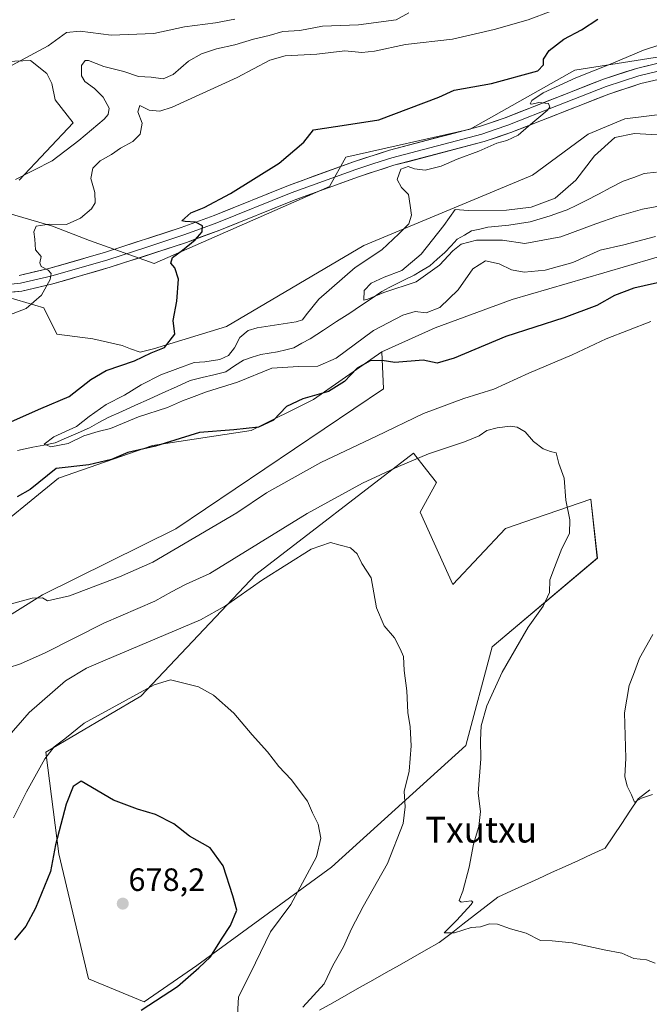
# Model space of a CAD drawing. Units: metres. Extents: x 621416 to 624878, y 4710986 to 4713360.
# Drawn here: x 622300 to 622496, y 4711814 to 4712120 of the extents above; entities that cross this region are included whole.
import ezdxf
from ezdxf.enums import TextEntityAlignment as Align

# ---------------------------------------------------------------- set-up
doc = ezdxf.new("R2010")
doc.units = ezdxf.units.M
doc.header["$MEASUREMENT"] = 0
for name, color, linetype, lineweight in [('Arbolado forestal CxS', 92, 'Continuous', 0), ('Carátula', 7, 'Continuous', 5), ('Corriente natural lineal', 142, 'Continuous', 13), ('Cultivos herbáceos CxS', 92, 'Continuous', 0), ('Curva de nivel maestra', 36, 'Continuous', 30), ('Curva de nivel normal', 36, 'Continuous', 0), ('Layer 0', 7, 'Continuous', 0), ('Matorral CxS', 135, 'Continuous', 0), ('Punto de cota en terreno', 7, 'Continuous', 0), ('Rótulo de punto de cota en terreno', 19, 'Continuous', 0), ('Texto cartográfico', 19, 'Continuous', 0)]:
    doc.layers.add(name, color=color, linetype=linetype, lineweight=lineweight)
doc.styles.add('Arial', font='txt', dxfattribs={"height": 0.2})

# ---------------------------------------------------------------- blocks, each defined once
blk = doc.blocks.new('*U151')
at = {"layer": 'Matorral CxS', "color": 135, "linetype": 'Continuous', "lineweight": 0}
blk.add_polyline3d([(622030.1299, 4711929.5119, 674.3766), (622044.8747, 4711916.2837, 675.2386), (622055.0403, 4711904.2967, 675.6072), (622074.8741, 4711895.9345, 673.5236), (622100.7015, 4711879.9015, 672.0682), (622123.0125, 4711876.5933, 669.0203), (622149.8591, 4711876.6305, 667.047), (622160.0291, 4711878.6653, 667.0679), (622180.8761, 4711892.9103, 664.1959), (622174.7745, 4711905.6295, 662.8998), (622202.2313, 4711912.7515, 659.2305), (622256.6371, 4711924.4525, 656.377), (622267.5039, 4711920.5595, 656.6685), (622277.6199, 4711922.6965, 657.3603), (622307.0611, 4711941.1655, 655.1861), (622348.5427, 4711961.6287, 653.8303), (622413.0373, 4712005.1397, 651.8061), (622412.5223, 4712016.6209, 649.8819), (622429.0681, 4712024.0377, 649.0497), (622453.0101, 4712032.8457, 648.389), (622481.4121, 4712041.1199, 648.448), (622504.7629, 4712048.0069, 647.6765)], dxfattribs=at)
blk.add_polyline3d([(622338.7047, 4711814.7789, 674.4652), (622355.0209, 4711826.0029, 674.4502), (622396.8309, 4711856.6119, 668.2608), (622438.6421, 4711894.3641, 660.2442), (622446.8007, 4711924.9733, 660.8016), (622479.4327, 4711952.5225, 658.2267), (622477.3941, 4711970.8875, 658.9729), (622460.2259, 4711964.9421, 660.5447), (622450.8801, 4711961.7055, 661.2411), (622434.5639, 4711944.3593, 662.8966), (622424.3663, 4711966.8065, 663.1025), (622429.4655, 4711975.9893, 662.3911), (622426.3477, 4711980.0007, 662.1578), (622422.3277, 4711985.1727, 660.5656), (622373.3785, 4711947.4205, 665.6601), (622337.6861, 4711909.6693, 671.1721), (622308.1131, 4711892.3231, 670.9786), (622312.1917, 4711860.6931, 676.8838), (622321.3691, 4711821.9209, 677.6535), (622338.7047, 4711814.7789, 674.4652)], close=True, dxfattribs=at)
blk = doc.blocks.new('5PATER')
at = {"layer": 'Carátula', "linetype": 'Continuous', "lineweight": 5}
h = blk.add_hatch(color=250, dxfattribs=at)
edge = h.paths.add_edge_path()
edge.add_ellipse((0, 0.01), major_axis=(-1.33, -1.34), ratio=0.999422, start_angle=0, end_angle=360)

msp = doc.modelspace()

# ---------------------------------------------------------------- linework, layer by layer
at = {"layer": 'Arbolado forestal CxS', "color": 92, "linetype": 'Continuous', "lineweight": 0}
for points in [[(622285.11, 4712036.89, 657.81), (622307.48, 4712030.27, 652.18), (622311.55, 4712022.13, 652.16), (622322.74, 4712020.61, 650.92), (622331.89, 4712018.57, 650.26), (622334.43, 4712017.55, 649.9), (622337.48, 4712016.54, 648.82), (622341.55, 4712017.55, 649.28), (622364.26, 4712024.48, 646.11), (622406.89, 4712049.6, 645.09), (622459.25, 4712071.5, 642.37), (622476.62, 4712084.24, 641.83), (622487.95, 4712088.95, 640.93), (622500.62, 4712090.51, 641.62)], [(622500.62, 4712090.51, 641.62), (622487.95, 4712088.95, 640.93), (622476.62, 4712084.24, 641.83), (622459.25, 4712071.5, 642.37), (622406.89, 4712049.6, 645.09), (622364.26, 4712024.48, 646.11), (622341.55, 4712017.55, 649.28), (622337.48, 4712016.54, 648.82), (622334.43, 4712017.55, 649.9), (622331.89, 4712018.57, 650.26), (622322.74, 4712020.61, 650.92), (622311.55, 4712022.13, 652.16), (622307.48, 4712030.27, 652.18), (622285.11, 4712036.89, 657.81)], [(622504.76, 4712048.01, 647.68), (622481.41, 4712041.12, 648.45), (622453.01, 4712032.85, 648.39), (622429.07, 4712024.04, 649.05), (622412.52, 4712016.62, 649.88), (622391.25, 4712001.82, 651.11), (622371.93, 4711992.15, 650.99), (622341.28, 4711987.56, 651.03), (622312.06, 4711977.36, 652.03), (622287.65, 4711957.52, 653.37), (622270.37, 4711967.7, 653.11), (622229.18, 4711970.24, 654.41), (622222.28, 4711981.84, 656.34), (622207.32, 4711991.61, 656.91), (622186.34, 4711997.55, 658.11), (622140.97, 4712009.24, 660.33), (622108.28, 4712021.85, 663.23), (622062.67, 4712025.16, 665.45), (622045.89, 4712026.68, 666.91), (622026.57, 4712021.59, 668.47)], [(622504.76, 4712048.01, 647.68), (622481.41, 4712041.12, 648.45), (622453.01, 4712032.85, 648.39), (622429.07, 4712024.04, 649.05), (622412.52, 4712016.62, 649.88)], [(622412.52, 4712016.62, 649.88), (622391.25, 4712001.82, 651.11), (622371.93, 4711992.15, 650.99), (622341.28, 4711987.56, 651.03), (622312.06, 4711977.36, 652.03), (622287.65, 4711957.52, 653.37), (622270.37, 4711967.7, 653.11), (622229.18, 4711970.24, 654.41), (622222.28, 4711981.84, 656.34), (622207.32, 4711991.61, 656.91), (622186.34, 4711997.55, 658.11), (622140.97, 4712009.24, 660.33), (622108.28, 4712021.85, 663.23), (622062.67, 4712025.16, 665.45), (622045.89, 4712026.68, 666.91), (622026.57, 4712021.59, 668.47)], [(622338.7, 4711814.78, 674.47), (622355.02, 4711826, 674.45), (622396.83, 4711856.61, 668.26), (622438.64, 4711894.36, 660.24), (622446.8, 4711924.97, 660.8), (622479.43, 4711952.52, 658.23), (622477.39, 4711970.89, 658.97), (622460.23, 4711964.94, 660.54), (622450.88, 4711961.71, 661.24), (622434.56, 4711944.36, 662.9), (622424.37, 4711966.81, 663.1), (622429.47, 4711975.99, 662.39), (622426.35, 4711980, 662.16), (622422.33, 4711985.17, 660.57), (622373.38, 4711947.42, 665.66), (622337.69, 4711909.67, 671.17), (622308.11, 4711892.32, 670.98), (622312.19, 4711860.69, 676.88), (622321.37, 4711821.92, 677.65), (622338.7, 4711814.78, 674.47)]]:
    msp.add_polyline3d(points, dxfattribs=at)
msp.add_polyline3d([(622338.7, 4711814.78, 674.47), (622321.37, 4711821.92, 677.65), (622312.19, 4711860.69, 676.88), (622308.11, 4711892.32, 670.98), (622337.69, 4711909.67, 671.17), (622373.38, 4711947.42, 665.66), (622422.33, 4711985.17, 660.57), (622426.35, 4711980, 662.16), (622429.47, 4711975.99, 662.39), (622424.37, 4711966.81, 663.1), (622434.56, 4711944.36, 662.9), (622450.88, 4711961.71, 661.24), (622460.23, 4711964.94, 660.54), (622477.39, 4711970.89, 658.97), (622479.43, 4711952.52, 658.23), (622446.8, 4711924.97, 660.8), (622438.64, 4711894.36, 660.24), (622396.83, 4711856.61, 668.26), (622355.02, 4711826, 674.45), (622338.7, 4711814.78, 674.47)], close=True, dxfattribs=at)
at = {"layer": 'Corriente natural lineal', "color": 142, "linetype": 'Continuous', "lineweight": 13}
for points in [[(622299.36, 4711985.92, 645.95), (622304.06, 4711986.97, 645.5), (622307.53, 4711987.64, 645.07), (622311, 4711988.3, 644.59), (622314.58, 4711989.87, 644.86), (622318.15, 4711991.43, 644.98), (622321.73, 4711993, 644.45), (622324.6, 4711994.61, 644.5), (622327.47, 4711996.21, 644.38), (622331.72, 4711998.12, 643.9), (622335.98, 4712000.03, 644.35), (622340.23, 4712001.95, 643.91), (622344.48, 4712003.86, 643.6), (622348.74, 4712005.77, 643.73), (622352.99, 4712007.68, 643.49), (622356.67, 4712008.6, 643.33), (622360.36, 4712009.51, 643.83), (622364.04, 4712010.43, 643.81), (622366.79, 4712012.21, 643.35), (622369.53, 4712013.98, 642.92), (622372.24, 4712014.9, 642.85), (622374.95, 4712015.82, 643.01), (622377.53, 4712016.23, 642.92), (622380.1, 4712016.63, 642.77), (622382.65, 4712017.26, 642.38), (622385.19, 4712017.89, 641.9), (622387.7, 4712019.27, 641.76), (622390.21, 4712020.64, 641.78), (622394.34, 4712023.31, 641.05), (622398.46, 4712025.99, 641.04), (622402.59, 4712028.66, 640.68), (622405.9, 4712030.89, 640.76), (622409.2, 4712033.11, 640.32), (622412.51, 4712035.34, 640.07), (622414.8, 4712036.55, 639.9), (622417.09, 4712037.76, 639.57), (622419.8, 4712039.07, 639.47), (622422.5, 4712040.37, 639.54), (622424.94, 4712041.83, 639.46), (622427.37, 4712043.28, 639.22), (622429.7, 4712045.36, 639.33), (622432.03, 4712047.44, 639.01), (622433.99, 4712049.52, 639.29), (622435.95, 4712051.59, 639.15), (622438.15, 4712052.87, 638.84), (622440.34, 4712054.15, 638.63), (622442.89, 4712054.75, 638.58), (622445.43, 4712055.35, 638.46), (622448.69, 4712055.65, 638.21), (622451.94, 4712055.94, 637.94), (622455.25, 4712056.48, 637.88), (622458.55, 4712057.02, 637.73), (622461.68, 4712057.93, 637.35), (622464.8, 4712058.83, 637.31), (622467.42, 4712059.75, 637.64), (622470.03, 4712060.67, 637.52), (622473.02, 4712062.13, 637.04), (622476.01, 4712063.59, 636.61), (622479.82, 4712065.59, 636.67), (622483.63, 4712067.59, 636.51), (622487.44, 4712069.59, 636.45), (622490.73, 4712070.79, 636.27), (622494.02, 4712071.98, 635.97), (622497.76, 4712072.38, 635.86)], [(622393.11, 4711812.12, 664.04), (622397.25, 4711814.46, 663.65), (622401.39, 4711816.8, 663.76), (622405.53, 4711819.15, 662.97), (622409.67, 4711821.49, 662.8), (622413.8, 4711823.83, 662.38), (622417.94, 4711826.17, 662.14), (622422.08, 4711828.52, 660.95), (622426.22, 4711830.86, 661.22), (622430.36, 4711833.2, 660.69), (622434, 4711836.01, 660.31), (622437.65, 4711838.82, 659.59), (622441.29, 4711841.64, 659.48), (622444.94, 4711844.45, 659.07), (622448.58, 4711847.26, 658.92), (622452.74, 4711849.16, 658.49), (622456.91, 4711851.07, 658.08), (622461.07, 4711852.97, 657.87), (622465.24, 4711854.87, 657.52), (622469.4, 4711856.77, 657.1), (622473.56, 4711858.68, 656.69), (622477.73, 4711860.58, 656.59), (622481.89, 4711862.48, 656.18), (622484.44, 4711866.3, 656.1), (622486.99, 4711870.13, 655.55), (622489.54, 4711873.95, 655.3), (622492.09, 4711877.77, 654.94), (622495.76, 4711880.56, 654.83)]]:
    msp.add_polyline3d(points, dxfattribs=at)
at = {"layer": 'Cultivos herbáceos CxS', "color": 92, "linetype": 'Continuous', "lineweight": 0}
for points in [[(622294.26, 4712060.29, 656.37), (622310.18, 4712055.67, 654.63), (622321.72, 4712051.13, 653.39), (622341.79, 4712044.03, 650.28), (622396.2, 4712067.94, 646.63), (622401.28, 4712077.1, 645.81), (622439.93, 4712085.75, 645.51), (622472.47, 4712104.06, 645.07), (622533.48, 4712113.73, 640.79)], [(622294.26, 4712060.29, 656.37), (622310.18, 4712055.67, 654.63), (622321.72, 4712051.13, 653.39), (622341.79, 4712044.03, 650.28), (622396.2, 4712067.94, 646.63), (622401.28, 4712077.1, 645.81), (622439.93, 4712085.75, 645.51), (622472.47, 4712104.06, 645.07), (622533.48, 4712113.73, 640.79)], [(622291.21, 4712106.58, 665.11), (622303.42, 4712107.09, 663.94), (622308.5, 4712103.02, 662.75), (622310.03, 4712099.97, 662.35), (622311.05, 4712094.88, 662.16), (622316.64, 4712087.76, 661.09), (622299.86, 4712069.95, 657.64)], [(622291.21, 4712106.58, 665.11), (622303.42, 4712107.09, 663.94), (622308.5, 4712103.02, 662.75), (622310.03, 4712099.97, 662.35), (622311.05, 4712094.88, 662.16), (622316.64, 4712087.76, 661.09), (622299.86, 4712069.95, 657.64)], [(622500.62, 4712090.51, 641.62), (622487.95, 4712088.95, 640.93), (622476.62, 4712084.24, 641.83), (622459.25, 4712071.5, 642.37), (622406.89, 4712049.6, 645.09), (622364.26, 4712024.48, 646.11), (622341.55, 4712017.55, 649.28), (622337.48, 4712016.54, 648.82), (622334.43, 4712017.55, 649.9), (622331.89, 4712018.57, 650.26), (622322.74, 4712020.61, 650.92), (622311.55, 4712022.13, 652.16), (622307.48, 4712030.27, 652.18), (622285.11, 4712036.89, 657.81)], [(622500.62, 4712090.51, 641.62), (622487.95, 4712088.95, 640.93), (622476.62, 4712084.24, 641.83), (622459.25, 4712071.5, 642.37), (622406.89, 4712049.6, 645.09), (622364.26, 4712024.48, 646.11), (622341.55, 4712017.55, 649.28), (622337.48, 4712016.54, 648.82), (622334.43, 4712017.55, 649.9), (622331.89, 4712018.57, 650.26), (622322.74, 4712020.61, 650.92), (622311.55, 4712022.13, 652.16), (622307.48, 4712030.27, 652.18), (622285.11, 4712036.89, 657.81)], [(622412.52, 4712016.62, 649.88), (622391.25, 4712001.82, 651.11), (622371.93, 4711992.15, 650.99), (622341.28, 4711987.56, 651.03), (622312.06, 4711977.36, 652.03), (622287.65, 4711957.52, 653.37), (622270.37, 4711967.7, 653.11), (622229.18, 4711970.24, 654.41), (622222.28, 4711981.84, 656.34), (622207.32, 4711991.61, 656.91), (622186.34, 4711997.55, 658.11), (622140.97, 4712009.24, 660.33), (622108.28, 4712021.85, 663.23), (622062.67, 4712025.16, 665.45), (622045.89, 4712026.68, 666.91), (622026.57, 4712021.59, 668.47)], [(622030.13, 4711929.51, 674.38), (622044.87, 4711916.28, 675.24), (622055.04, 4711904.3, 675.61), (622074.87, 4711895.93, 673.52), (622100.7, 4711879.9, 672.07), (622123.01, 4711876.59, 669.02), (622149.86, 4711876.63, 667.05), (622160.03, 4711878.67, 667.07), (622180.88, 4711892.91, 664.2), (622174.77, 4711905.63, 662.9), (622202.23, 4711912.75, 659.23), (622256.64, 4711924.45, 656.38), (622267.5, 4711920.56, 656.67), (622277.62, 4711922.7, 657.36), (622307.06, 4711941.17, 655.19), (622348.54, 4711961.63, 653.83), (622413.04, 4712005.14, 651.81), (622412.52, 4712016.62, 649.88)], [(622287.65, 4711957.52, 653.37), (622312.06, 4711977.36, 652.03), (622341.28, 4711987.56, 651.03), (622371.93, 4711992.15, 650.99), (622391.25, 4712001.82, 651.11), (622412.52, 4712016.62, 649.88), (622413.04, 4712005.14, 651.81), (622348.54, 4711961.63, 653.83), (622307.06, 4711941.17, 655.19), (622277.62, 4711922.7, 657.36)]]:
    msp.add_polyline3d(points, dxfattribs=at)
at = {"layer": 'Curva de nivel maestra', "color": 36, "linetype": 'Continuous', "lineweight": 30}
for points in [[(622292.73, 4711992.92, 650), (622306.61, 4711998.99, 650), (622315.44, 4712002.74, 650), (622322.09, 4712008.01, 650), (622326.92, 4712010.78, 650), (622335.66, 4712013.86, 650), (622340.9, 4712016.33, 650), (622344.96, 4712017.96, 650), (622348.16, 4712022.04, 650), (622347.67, 4712026.34, 650), (622348.87, 4712032.39, 650), (622349.39, 4712039.15, 650), (622348.18, 4712042.73, 650), (622346.97, 4712044.11, 650), (622347.46, 4712045.9, 650), (622350.62, 4712048.19, 650), (622354.51, 4712051.39, 650), (622356.67, 4712053.86, 650), (622356.84, 4712055.76, 650), (622354.63, 4712056.88, 650), (622351.46, 4712057.06, 650), (622350.37, 4712057.3, 650), (622353.15, 4712059.73, 650), (622357.3, 4712061.42, 650), (622365.49, 4712065.76, 650), (622380.64, 4712075.24, 650), (622388.26, 4712081.73, 650), (622391.23, 4712085.58, 650), (622401.55, 4712087.06, 650), (622411.56, 4712088.64, 650), (622430.24, 4712095.67, 650), (622434.98, 4712097.86, 650), (622446.58, 4712099.91, 650), (622460.94, 4712103.9, 650), (622462.68, 4712105.74, 650), (622462.75, 4712107.52, 650), (622464.52, 4712110.14, 650), (622469.03, 4712113.67, 650), (622474.55, 4712116.61, 650), (622479.56, 4712119.91, 650)], [(622501.28, 4712038.79, 650), (622490.76, 4712036.42, 650), (622484.8, 4712034.11, 650), (622479.31, 4712031.01, 650), (622469.05, 4712027.2, 650), (622451, 4712021.41, 650), (622434.92, 4712014.63, 650), (622429.64, 4712013.12, 650), (622425.35, 4712014.05, 650), (622416.56, 4712013.34, 650), (622412.56, 4712013.94, 650), (622408.89, 4712013.78, 650), (622404.89, 4712011.57, 650), (622400.89, 4712007.38, 650), (622395.91, 4712004.32, 650), (622387.94, 4712002.02, 650), (622382.91, 4711999.58, 650), (622378.9, 4711995.35, 650), (622374.23, 4711993.26, 650), (622366.57, 4711992.34, 650), (622355.9, 4711991.51, 650), (622342.23, 4711987.28, 650), (622333.57, 4711985.34, 650), (622328.57, 4711983.19, 650), (622321.47, 4711981.47, 650), (622311.35, 4711980.36, 650), (622303.25, 4711973.9, 650), (622299.23, 4711971.54, 650)], [(622337.8, 4711812.13, 675), (622349.05, 4711819.48, 675), (622355.62, 4711825.25, 675), (622359.32, 4711828.75, 675), (622362.73, 4711834.25, 675), (622365.53, 4711838.42, 675), (622367.47, 4711843.25, 675), (622366.22, 4711847.64, 675), (622363.21, 4711856.97, 675), (622359.16, 4711862.61, 675), (622352.78, 4711866.2, 675), (622347.91, 4711870.03, 675), (622342.17, 4711872.92, 675), (622336.57, 4711874.53, 675), (622329.13, 4711877.36, 675), (622319.14, 4711883.23, 675), (622316.61, 4711881.66, 675), (622314.44, 4711876.14, 675), (622311.2, 4711863.49, 675), (622309.56, 4711855.18, 675), (622304.97, 4711843.8, 675), (622301.9, 4711838.26, 675), (622298.43, 4711833.96, 675)]]:
    msp.add_polyline3d(points, dxfattribs=at)
at = {"layer": 'Curva de nivel normal', "color": 36, "linetype": 'Continuous', "lineweight": 0}
for points in [[(622293.83, 4712026.99, 655), (622302.05, 4712030.09, 655), (622306.76, 4712034.2, 655), (622309.5, 4712039.06, 655), (622309.85, 4712040.93, 655), (622308.88, 4712041.96, 655), (622306.7, 4712043.12, 655), (622306.27, 4712044.2, 655), (622306.65, 4712046.23, 655), (622304.92, 4712048.33, 655), (622304.72, 4712051.61, 655), (622304.37, 4712053.91, 655), (622305.15, 4712055.68, 655), (622309.16, 4712056.29, 655), (622314.57, 4712056.19, 655), (622318.9, 4712058.16, 655), (622322.34, 4712061.01, 655), (622323.46, 4712062.91, 655), (622323.34, 4712066.13, 655), (622322.14, 4712070.4, 655), (622322.75, 4712073.69, 655), (622325, 4712075.89, 655), (622328.52, 4712077.85, 655), (622331.34, 4712079.9, 655), (622335.14, 4712081.9, 655), (622337.47, 4712084.19, 655), (622338.08, 4712087.62, 655), (622336.77, 4712091.11, 655), (622337.37, 4712093.06, 655), (622340.28, 4712091.61, 655), (622343.54, 4712091.36, 655), (622347.42, 4712092.62, 655), (622367.58, 4712101.8, 655), (622377.69, 4712107.22, 655), (622382.52, 4712108.49, 655), (622392.35, 4712109, 655), (622401.02, 4712110.08, 655), (622406.34, 4712109.6, 655), (622410.22, 4712110, 655), (622419.89, 4712112.09, 655), (622434.42, 4712113.72, 655), (622447.34, 4712116.72, 655), (622457.92, 4712119.73, 655), (622479.43, 4712127.89, 655)], [(622297.66, 4712105.62, 665), (622308.82, 4712111.65, 665), (622314.58, 4712115.81, 665), (622318.8, 4712116.24, 665), (622328.43, 4712114.97, 665), (622341.64, 4712115.5, 665), (622351.22, 4712117.56, 665), (622360.81, 4712118.73, 665), (622366.8, 4712119.87, 665)], [(622298.76, 4712070.08, 660), (622310.13, 4712075.9, 660), (622318.39, 4712082.23, 660), (622326.24, 4712088.9, 660), (622327.51, 4712090.28, 660), (622327.84, 4712092.23, 660), (622325.92, 4712095.66, 660), (622323.26, 4712098.42, 660), (622320.24, 4712100.53, 660), (622319.22, 4712102.37, 660), (622319.27, 4712105.58, 660), (622320.38, 4712107.03, 660), (622321.38, 4712107.12, 660), (622326.17, 4712105.19, 660), (622332.38, 4712103.71, 660), (622336.9, 4712102.14, 660), (622340.9, 4712101.91, 660), (622344.6, 4712101.39, 660), (622347.72, 4712102.69, 660), (622352.49, 4712106.84, 660), (622356.45, 4712109.2, 660), (622361.12, 4712110.68, 660), (622366.87, 4712111.92, 660), (622372.6, 4712113.68, 660), (622377.53, 4712114.89, 660), (622381.72, 4712116.07, 660), (622387.04, 4712116.44, 660), (622394.12, 4712117.79, 660), (622405.28, 4712118.18, 660), (622416.97, 4712119.66, 660), (622420.91, 4712121.89, 660)], [(622497.53, 4712052.45, 645), (622487.69, 4712049.86, 645), (622480.36, 4712048.18, 645), (622471.78, 4712044.38, 645), (622463.24, 4712041.98, 645), (622456.73, 4712041.38, 645), (622452.78, 4712042.12, 645), (622448.94, 4712043.95, 645), (622444.67, 4712044.91, 645), (622440.76, 4712042.38, 645), (622436.18, 4712035.85, 645), (622430.49, 4712030.4, 645), (622426.22, 4712028.73, 645), (622422.89, 4712029.09, 645), (622419.06, 4712028, 645), (622409.9, 4712023.24, 645), (622398.36, 4712014.63, 645), (622392.67, 4712012.18, 645), (622386.6, 4712012.05, 645), (622378.35, 4712011.48, 645), (622367.68, 4712007.15, 645), (622358.06, 4712004.14, 645), (622353.42, 4712002.42, 645), (622350.61, 4712001.41, 645), (622345.9, 4711999.28, 645), (622336.9, 4711996.44, 645), (622328.23, 4711992.82, 645), (622324.38, 4711991.84, 645), (622319.91, 4711990.51, 645), (622315.12, 4711988.18, 645), (622309.66, 4711987.07, 645), (622307.61, 4711987.98, 645), (622310.61, 4711990.19, 645), (622317.66, 4711993.46, 645), (622321.57, 4711996.49, 645), (622326.9, 4712000.24, 645), (622332.63, 4712003.13, 645), (622337.72, 4712006.34, 645), (622343.89, 4712009.51, 645), (622349.13, 4712011.41, 645), (622354.23, 4712013.34, 645), (622357.57, 4712013.54, 645), (622362.23, 4712014.26, 645), (622364.9, 4712015.5, 645), (622366.76, 4712017.85, 645), (622368.42, 4712021.06, 645), (622371.01, 4712023.21, 645), (622373.78, 4712024.1, 645), (622385.92, 4712025.95, 645), (622387.89, 4712026.57, 645), (622388.95, 4712028.13, 645), (622392.91, 4712032.94, 645), (622404.22, 4712042.8, 645), (622412.5, 4712048.32, 645), (622417.74, 4712053.3, 645), (622420.86, 4712056.34, 645), (622421.74, 4712059.04, 645), (622421.32, 4712062.08, 645), (622420.78, 4712065.5, 645), (622418.66, 4712067.65, 645), (622417.24, 4712070.17, 645), (622418.45, 4712073.31, 645), (622420.7, 4712074.12, 645), (622422.65, 4712073.4, 645), (622425.97, 4712072.98, 645), (622430.92, 4712074.26, 645), (622435.9, 4712076.39, 645), (622442.63, 4712078.91, 645), (622448.22, 4712081.38, 645), (622451.3, 4712082.23, 645), (622454.84, 4712083.91, 645), (622458.04, 4712086.7, 645), (622463.86, 4712091.55, 645), (622464.73, 4712092.63, 645), (622464.3, 4712093.7, 645), (622461.22, 4712094.01, 645), (622459.14, 4712093.5, 645), (622458.56, 4712093.59, 645), (622459.14, 4712094.68, 645), (622462.58, 4712097.01, 645), (622472.8, 4712101.72, 645), (622483.68, 4712106.02, 645), (622493.79, 4712110.32, 645), (622504.24, 4712113.66, 645)], [(622504.08, 4712062.86, 640), (622493.44, 4712060.89, 640), (622485.52, 4712058.6, 640), (622478.93, 4712056.36, 640), (622468.13, 4712052.28, 640), (622456.89, 4712050.24, 640), (622450.01, 4712051.29, 640), (622441.9, 4712051.28, 640), (622437.14, 4712050.07, 640), (622434.56, 4712048, 640), (622430.41, 4712043.52, 640), (622423.13, 4712038.36, 640), (622413.16, 4712034.99, 640), (622408.18, 4712032.94, 640), (622406.92, 4712032.62, 640), (622407, 4712035.69, 640), (622409.18, 4712037.9, 640), (622413.2, 4712039.82, 640), (622418.76, 4712041.89, 640), (622424.74, 4712046.97, 640), (622431.76, 4712055.85, 640), (622435.23, 4712060.76, 640), (622439.35, 4712060.5, 640), (622451.22, 4712060.63, 640), (622458.84, 4712061.51, 640), (622466.34, 4712064.37, 640), (622472.76, 4712069.94, 640), (622478.59, 4712077.51, 640), (622484.82, 4712083.17, 640), (622490.98, 4712084.44, 640), (622499.91, 4712083.94, 640)], [(622496.07, 4712026.03, 655), (622482.22, 4712020.63, 655), (622471.63, 4712015.63, 655), (622458.2, 4712009.99, 655), (622447.3, 4712005.04, 655), (622438, 4712002.13, 655), (622425.43, 4711997.45, 655), (622410.82, 4711990.39, 655), (622393.51, 4711982.21, 655), (622376.7, 4711972.81, 655), (622367.48, 4711966.65, 655), (622341.36, 4711951.31, 655), (622330.99, 4711946.69, 655), (622315.54, 4711940.79, 655), (622308.65, 4711939.26, 655), (622307.16, 4711940.17, 655), (622303.93, 4711940.1, 655), (622294.74, 4711937.59, 655)], [(622497.4, 4711826.79, 660), (622494.66, 4711827.82, 660), (622490.79, 4711828.19, 660), (622487.05, 4711829.82, 660), (622481.55, 4711830.86, 660), (622471.66, 4711833.07, 660), (622465.37, 4711833.65, 660), (622461.8, 4711833.8, 660), (622457.35, 4711836.05, 660), (622452.42, 4711837.45, 660), (622448.46, 4711838.82, 660), (622445.92, 4711838.92, 660), (622443.1, 4711838.06, 660), (622440.22, 4711837.78, 660), (622435.09, 4711836.18, 660), (622431.91, 4711836.12, 660), (622435.78, 4711840.14, 660), (622440.24, 4711844.99, 660), (622440.78, 4711845.78, 660), (622440.2, 4711846.12, 660), (622437.16, 4711845.68, 660), (622436.56, 4711846.18, 660), (622437.68, 4711849.08, 660), (622439.61, 4711856.57, 660), (622440.97, 4711863.66, 660), (622442.65, 4711869.22, 660), (622443.16, 4711873.82, 660), (622442.44, 4711879.58, 660), (622443.27, 4711890.24, 660), (622443.14, 4711895.96, 660), (622443.39, 4711900.44, 660), (622445.1, 4711906.62, 660), (622449.92, 4711917.14, 660), (622457.91, 4711931.14, 660), (622462.6, 4711937.66, 660), (622464.62, 4711941.87, 660), (622464.72, 4711945.76, 660), (622466.09, 4711949.64, 660), (622468.4, 4711955.5, 660), (622470.79, 4711960.2, 660), (622470.91, 4711964.39, 660), (622469.67, 4711970.53, 660), (622469.1, 4711977.32, 660), (622467.45, 4711981.92, 660), (622466.6, 4711985.19, 660), (622464.9, 4711985.69, 660), (622462.65, 4711986.5, 660), (622459.64, 4711988.72, 660), (622457.06, 4711991.75, 660), (622454.57, 4711993.23, 660), (622452.32, 4711993.55, 660), (622448.32, 4711993.05, 660), (622445.08, 4711992.14, 660), (622442.75, 4711990.47, 660), (622438.19, 4711988.62, 660), (622426.95, 4711984.97, 660), (622417.68, 4711981.03, 660), (622406.46, 4711975.86, 660), (622389.34, 4711966.35, 660), (622359.13, 4711947.72, 660), (622351.57, 4711944.3, 660), (622347.18, 4711942.03, 660), (622342.03, 4711939.14, 660), (622326.18, 4711932.32, 660), (622307.9, 4711923.09, 660), (622300.23, 4711919.74, 660), (622292.56, 4711917.22, 660)], [(622387.94, 4711813.04, 665), (622394.59, 4711820.34, 665), (622397.33, 4711825.99, 665), (622400.64, 4711831.81, 665), (622403.04, 4711837.39, 665), (622406.73, 4711844.32, 665), (622414.3, 4711857.71, 665), (622419.11, 4711870.1, 665), (622419.78, 4711875.3, 665), (622419.41, 4711880.02, 665), (622420.98, 4711886.36, 665), (622421.6, 4711894.21, 665), (622421.35, 4711900.12, 665), (622420.58, 4711904.61, 665), (622420.22, 4711911.28, 665), (622419.41, 4711917.61, 665), (622419.22, 4711922, 665), (622418.17, 4711924.35, 665), (622416.43, 4711927.8, 665), (622413.19, 4711931.48, 665), (622410.86, 4711937.14, 665), (622409.14, 4711946.39, 665), (622406.31, 4711950.88, 665), (622404.89, 4711953.91, 665), (622402.75, 4711955.77, 665), (622399.55, 4711956.57, 665), (622396.56, 4711957.41, 665), (622390.53, 4711955.27, 665), (622375.42, 4711945.76, 665), (622363.94, 4711937.75, 665), (622356.16, 4711933.39, 665), (622326.61, 4711920.82, 665), (622320.82, 4711918.37, 665), (622314.27, 4711914.39, 665), (622302.96, 4711904.58, 665), (622296.06, 4711896.58, 665)], [(622496.56, 4711879.16, 655), (622493.18, 4711877.99, 655), (622490.95, 4711876.7, 655), (622490.02, 4711879.04, 655), (622488.71, 4711881.73, 655), (622488.01, 4711884.73, 655), (622488.28, 4711890.44, 655), (622487.85, 4711904.47, 655), (622489.32, 4711912.97, 655), (622490.64, 4711916.38, 655), (622492.52, 4711921.44, 655), (622496.71, 4711928.85, 655)], [(622367.67, 4711810.6, 670), (622367.98, 4711816.31, 670), (622371.68, 4711823.6, 670), (622377.95, 4711836.43, 670), (622384.22, 4711844.96, 670), (622392.19, 4711859.73, 670), (622393.54, 4711865.54, 670), (622392.7, 4711869.88, 670), (622391, 4711873.42, 670), (622389.38, 4711877.03, 670), (622384.37, 4711883.79, 670), (622380.51, 4711887.85, 670), (622377, 4711892.34, 670), (622372.2, 4711897.65, 670), (622366.58, 4711904.34, 670), (622360.2, 4711909.98, 670), (622355.57, 4711912.58, 670), (622346.9, 4711914.75, 670), (622341.78, 4711913.2, 670), (622320.04, 4711901.28, 670), (622314.08, 4711896.45, 670), (622310.76, 4711893.91, 670), (622307.88, 4711890.24, 670), (622302.14, 4711879.91, 670), (622298.15, 4711871.92, 670)]]:
    msp.add_polyline3d(points, dxfattribs=at)
at = {"layer": 'Layer 0', "linetype": 'Continuous', "lineweight": 0}
for points in [[(622299.88, 4712040.35), (622309.12, 4712042.44), (622326.7, 4712047.55), (622350.2, 4712055.23), (622360.39, 4712058.99), (622383.49, 4712068.3), (622403.66, 4712075.6), (622414.9, 4712079.26), (622442.85, 4712086.58), (622450.83, 4712089.31), (622481.31, 4712101.3), (622491.64, 4712104.64), (622499.99, 4712106.65)], [(622293.16, 4712037.2), (622300.28, 4712037.92), (622309.74, 4712040.06), (622327.43, 4712045.2), (622339.18, 4712049.04), (622351.01, 4712052.91), (622356.18, 4712054.82), (622361.28, 4712056.7), (622384.37, 4712066.01), (622404.46, 4712073.28), (622409.97, 4712075.07), (622415.59, 4712076.9), (622443.58, 4712084.23), (622447.69, 4712085.64), (622451.68, 4712087), (622466.9, 4712092.99), (622482.14, 4712098.99), (622492.31, 4712102.27), (622500.51, 4712104.25)], [(622501.03, 4712101.84), (622492.97, 4712099.9), (622482.97, 4712096.67), (622452.53, 4712084.69), (622444.3, 4712081.88), (622416.27, 4712074.54), (622405.26, 4712070.95), (622385.25, 4712063.71), (622362.16, 4712054.4), (622351.81, 4712050.59), (622328.15, 4712042.85), (622310.35, 4712037.68), (622300.67, 4712035.49), (622293.24, 4712034.74)]]:
    msp.add_lwpolyline(points, dxfattribs=at)
for points in [[(622299.88, 4712040.35, 656.18), (622304.5, 4712041.4, 655.32), (622309.12, 4712042.44, 654.49), (622313.52, 4712043.72, 654.09), (622317.91, 4712045, 653.79), (622322.31, 4712046.27, 653.17), (622326.7, 4712047.55, 652.5), (622331.4, 4712049.09, 652.27), (622336.1, 4712050.62, 651.73), (622340.8, 4712052.16, 650.97), (622345.5, 4712053.69, 650.76), (622350.2, 4712055.23, 650.33), (622353.6, 4712056.48, 649.83), (622356.99, 4712057.74, 649.5), (622360.39, 4712058.99, 649.46), (622365.01, 4712060.85, 648.85), (622369.63, 4712062.71, 648.21), (622374.25, 4712064.58, 648.06), (622378.87, 4712066.44, 647.45), (622383.49, 4712068.3, 646.96), (622387.52, 4712069.76, 646.87), (622391.56, 4712071.22, 646.36), (622395.59, 4712072.68, 645.91), (622399.63, 4712074.14, 645.89), (622403.66, 4712075.6, 645.74), (622407.41, 4712076.82, 645.4), (622411.15, 4712078.04, 645.3), (622414.9, 4712079.26, 645.53), (622419.56, 4712080.48, 645.47), (622424.22, 4712081.7, 645.33), (622428.88, 4712082.92, 645.33), (622433.53, 4712084.14, 645.59), (622438.19, 4712085.36, 645.63), (622442.85, 4712086.58, 645.35), (622446.84, 4712087.95, 645.26), (622450.83, 4712089.31, 645.49), (622455.18, 4712091.02, 645.25), (622459.54, 4712092.74, 644.9), (622463.89, 4712094.45, 644.86), (622468.25, 4712096.16, 644.44), (622472.6, 4712097.87, 644.18), (622476.96, 4712099.59, 644.26), (622481.31, 4712101.3, 643.84), (622484.75, 4712102.41, 643.6), (622488.2, 4712103.53, 643.53), (622491.64, 4712104.64, 643.62), (622495.82, 4712105.65, 643.24)], [(622497, 4712100.87, 643.08), (622492.97, 4712099.9, 643.24), (622489.64, 4712098.82, 643.45), (622486.3, 4712097.75, 643.72), (622482.97, 4712096.67, 643.85), (622478.62, 4712094.96, 643.9), (622474.27, 4712093.25, 644.13), (622469.92, 4712091.54, 644.32), (622465.58, 4712089.82, 644.42), (622461.23, 4712088.11, 644.82), (622456.88, 4712086.4, 645.07), (622452.53, 4712084.69, 645.05), (622448.42, 4712083.29, 645.13), (622444.3, 4712081.88, 645.26), (622439.63, 4712080.66, 645.31), (622434.96, 4712079.43, 645.29), (622430.29, 4712078.21, 645.4), (622425.61, 4712076.99, 645.33), (622420.94, 4712075.76, 645.11), (622416.27, 4712074.54, 645.21), (622412.6, 4712073.34, 645.4), (622408.93, 4712072.15, 645.63), (622405.26, 4712070.95, 645.7), (622401.26, 4712069.5, 645.74), (622397.26, 4712068.05, 646.19), (622393.25, 4712066.61, 646.68), (622389.25, 4712065.16, 646.9), (622385.25, 4712063.71, 647.21), (622380.63, 4712061.85, 647.8), (622376.01, 4712059.99, 647.97), (622371.4, 4712058.12, 648.52), (622366.78, 4712056.26, 648.84), (622362.16, 4712054.4, 649.14), (622358.71, 4712053.13, 649.58), (622355.26, 4712051.86, 649.9), (622351.81, 4712050.59, 650.04), (622347.08, 4712049.04, 650.39), (622342.35, 4712047.49, 650.92), (622337.61, 4712045.95, 651.29), (622332.88, 4712044.4, 651.75), (622328.15, 4712042.85, 652.39), (622323.7, 4712041.56, 652.78), (622319.25, 4712040.27, 653.24), (622314.8, 4712038.97, 654.01), (622310.35, 4712037.68, 654.48), (622305.51, 4712036.59, 655.19), (622300.67, 4712035.49, 655.91), (622296.96, 4712035.12, 656.43)]]:
    msp.add_polyline3d(points, dxfattribs=at)
at = {"layer": 'Matorral CxS', "color": 135, "linetype": 'Continuous', "lineweight": 0}
for points in [[(622533.48, 4712113.73, 640.79), (622472.47, 4712104.06, 645.07), (622439.93, 4712085.75, 645.51), (622401.28, 4712077.1, 645.81), (622396.2, 4712067.94, 646.63), (622341.79, 4712044.03, 650.28), (622321.72, 4712051.13, 653.39), (622310.18, 4712055.67, 654.63), (622294.26, 4712060.29, 656.37)], [(622294.26, 4712060.29, 656.37), (622310.18, 4712055.67, 654.63), (622321.72, 4712051.13, 653.39), (622341.79, 4712044.03, 650.28), (622396.2, 4712067.94, 646.63), (622401.28, 4712077.1, 645.81), (622439.93, 4712085.75, 645.51), (622472.47, 4712104.06, 645.07), (622533.48, 4712113.73, 640.79)], [(622299.86, 4712069.95, 657.64), (622316.64, 4712087.76, 661.09), (622311.05, 4712094.88, 662.16), (622310.03, 4712099.97, 662.35), (622308.5, 4712103.02, 662.75), (622303.42, 4712107.09, 663.94), (622291.21, 4712106.58, 665.11)], [(622291.21, 4712106.58, 665.11), (622303.42, 4712107.09, 663.94), (622308.5, 4712103.02, 662.75), (622310.03, 4712099.97, 662.35), (622311.05, 4712094.88, 662.16), (622316.64, 4712087.76, 661.09), (622299.86, 4712069.95, 657.64)], [(622504.76, 4712048.01, 647.68), (622481.41, 4712041.12, 648.45), (622453.01, 4712032.85, 648.39), (622429.07, 4712024.04, 649.05), (622412.52, 4712016.62, 649.88)], [(622030.13, 4711929.51, 674.38), (622044.87, 4711916.28, 675.24), (622055.04, 4711904.3, 675.61), (622074.87, 4711895.93, 673.52), (622100.7, 4711879.9, 672.07), (622123.01, 4711876.59, 669.02), (622149.86, 4711876.63, 667.05), (622160.03, 4711878.67, 667.07), (622180.88, 4711892.91, 664.2), (622174.77, 4711905.63, 662.9), (622202.23, 4711912.75, 659.23), (622256.64, 4711924.45, 656.38), (622267.5, 4711920.56, 656.67), (622277.62, 4711922.7, 657.36), (622307.06, 4711941.17, 655.19), (622348.54, 4711961.63, 653.83), (622413.04, 4712005.14, 651.81), (622412.52, 4712016.62, 649.88)], [(622338.7, 4711814.78, 674.47), (622355.02, 4711826, 674.45), (622396.83, 4711856.61, 668.26), (622438.64, 4711894.36, 660.24), (622446.8, 4711924.97, 660.8), (622479.43, 4711952.52, 658.23), (622477.39, 4711970.89, 658.97), (622460.23, 4711964.94, 660.54), (622450.88, 4711961.71, 661.24), (622434.56, 4711944.36, 662.9), (622424.37, 4711966.81, 663.1), (622429.47, 4711975.99, 662.39), (622426.35, 4711980, 662.16), (622422.33, 4711985.17, 660.57), (622373.38, 4711947.42, 665.66), (622337.69, 4711909.67, 671.17), (622308.11, 4711892.32, 670.98), (622312.19, 4711860.69, 676.88), (622321.37, 4711821.92, 677.65), (622338.7, 4711814.78, 674.47)]]:
    msp.add_polyline3d(points, dxfattribs=at)

# ---------------------------------------------------------------- block references
msp.add_blockref('*U151', (0, 0), dxfattribs=at)
at = {"layer": 'Punto de cota en terreno', "linetype": 'Continuous', "lineweight": 0}
msp.add_blockref('5PATER', (622332.04, 4711845.23, 678.2), dxfattribs=at)

# ---------------------------------------------------------------- texts
at = {"layer": 'Rótulo de punto de cota en terreno', "color": 19, "linetype": 'Continuous', "lineweight": 0, "style": 'Arial'}
msp.add_text('678,2', height=7, dxfattribs=at).set_placement((622333.8, 4711846.99), align=Align.BOTTOM_LEFT)
at = {"layer": 'Texto cartográfico', "color": 19, "linetype": 'Continuous', "lineweight": 0, "style": 'Arial'}
msp.add_text('Txutxu', height=8, dxfattribs=at).set_placement((622443.32, 4711868.2), align=Align.MIDDLE_CENTER)

doc.saveas('drawing.dxf')
